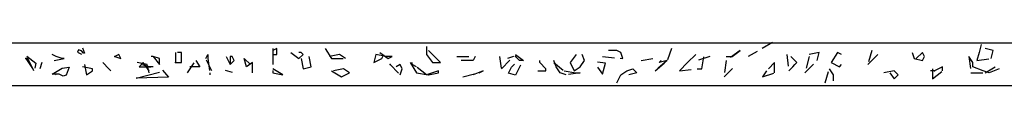
# Model space of a CAD drawing. Extents: x -1765 to -1011, y 1108 to 1543.
# Drawn here: x -1596 to -1555, y 1182 to 1184 of the extents above; entities that cross this region are included whole.
import ezdxf

# ---------------------------------------------------------------- set-up
doc = ezdxf.new("R2010")
doc.units = 0
doc.header["$MEASUREMENT"] = 0
doc.linetypes.add('DASHED', pattern=[0.75, 0.5, -0.25])
doc.layers.add('1', color=7, linetype='CONTINUOUS')

msp = doc.modelspace()

# ---------------------------------------------------------------- linework, layer by layer
at = {"layer": '1', "color": 4, "linetype": 'CONTINUOUS'}
for p, q in [((-1618.642, 1183.574), (-1537.042, 1183.574)), ((-1595.845, 1183.017), (-1595.462, 1182.719)), ((-1593.674, 1183.273), (-1593.717, 1183.187)), ((-1593.717, 1183.187), (-1593.546, 1183.102)), ((-1593.546, 1183.23), (-1593.674, 1183.273)), ((-1593.461, 1183.145), (-1593.546, 1183.23)), ((-1593.504, 1183.358), (-1593.419, 1183.145)), ((-1593.419, 1183.145), (-1593.461, 1183.145)), ((-1595.462, 1182.719), (-1595.505, 1182.506)), ((-1575.454, 1182.549), (-1575.326, 1182.677)), ((-1575.071, 1182.634), (-1575.284, 1182.208)), ((-1571.495, 1182.719), (-1571.835, 1182.762)), ((-1571.622, 1182.251), (-1571.495, 1182.719)), ((-1594.781, 1182.251), (-1594.568, 1182.379)), ((-1594.483, 1182.251), (-1594.781, 1182.251)), ((-1594.568, 1182.379), (-1594.355, 1182.506)), ((-1594.313, 1182.166), (-1594.483, 1182.251)), ((-1594.355, 1182.506), (-1594.057, 1182.549)), ((-1594.185, 1182.208), (-1594.313, 1182.166)), ((-1594.057, 1182.549), (-1594.185, 1182.208)), ((-1591.247, 1182.081), (-1590.268, 1182.336)), ((-1590.141, 1182.421), (-1589.885, 1182.123)), ((-1587.501, 1182.421), (-1587.203, 1182.336)), ((-1575.582, 1182.293), (-1575.454, 1182.549)), ((-1575.284, 1182.208), (-1575.582, 1182.293)), ((-1571.835, 1182.549), (-1571.622, 1182.251)), ((-1618.642, 1181.774), (-1537.042, 1181.774)), ((-1589.885, 1182.123), (-1591.247, 1182.081))]:
    msp.add_line(p, q, dxfattribs=at)
at = {"layer": '1', "color": 4, "linetype": 'DASHED'}
for p, q in [((-1579.03, 1183.422), (-1579.03, 1183.081)), ((-1564.471, 1183.592), (-1565.492, 1182.996)), ((-1555.701, 1183.507), (-1555.786, 1183.166)), ((-1594.611, 1182.996), (-1594.781, 1183.081)), ((-1594.355, 1182.911), (-1594.611, 1182.996)), ((-1591.971, 1183.081), (-1592.142, 1182.996)), ((-1592.142, 1182.996), (-1591.886, 1182.911)), ((-1591.886, 1182.911), (-1591.971, 1183.081)), ((-1590.524, 1182.996), (-1590.609, 1182.996)), ((-1590.524, 1182.996), (-1590.268, 1182.655)), ((-1590.268, 1182.911), (-1590.524, 1182.996)), ((-1589.587, 1183.166), (-1589.587, 1182.74)), ((-1589.332, 1183.166), (-1589.502, 1183.166)), ((-1589.332, 1182.74), (-1589.332, 1183.166)), ((-1588.31, 1182.911), (-1588.225, 1183.081)), ((-1588.225, 1183.081), (-1588.225, 1182.911)), ((-1587.459, 1182.996), (-1587.289, 1182.655)), ((-1587.204, 1182.996), (-1587.289, 1182.996)), ((-1587.289, 1182.996), (-1587.289, 1182.655)), ((-1587.118, 1182.826), (-1587.204, 1182.996)), ((-1585.501, 1183.336), (-1585.501, 1183.081)), ((-1585.33, 1183.336), (-1585.501, 1183.251)), ((-1585.501, 1183.251), (-1585.501, 1183.166)), ((-1585.501, 1183.166), (-1585.501, 1182.315)), ((-1585.501, 1183.081), (-1585.33, 1183.081)), ((-1585.33, 1183.081), (-1585.33, 1183.336)), ((-1584.734, 1183.166), (-1584.394, 1182.911)), ((-1584.309, 1183.166), (-1584.394, 1183.166)), ((-1584.394, 1182.911), (-1584.224, 1183.081)), ((-1584.224, 1183.081), (-1584.309, 1183.166)), ((-1583.883, 1182.57), (-1583.968, 1182.996)), ((-1583.287, 1183.336), (-1583.032, 1182.911)), ((-1582.691, 1183.081), (-1583.117, 1182.996)), ((-1582.436, 1182.911), (-1582.691, 1183.081)), ((-1581.158, 1183.081), (-1581.244, 1182.74)), ((-1580.733, 1182.996), (-1581.158, 1183.081)), ((-1580.988, 1183.166), (-1580.648, 1182.911)), ((-1580.903, 1182.911), (-1580.818, 1183.081)), ((-1580.477, 1182.996), (-1580.733, 1182.996)), ((-1580.648, 1182.911), (-1580.477, 1182.996)), ((-1579.03, 1183.081), (-1578.774, 1182.74)), ((-1578.86, 1183.166), (-1578.945, 1183.251)), ((-1578.604, 1182.911), (-1578.86, 1183.166)), ((-1577.753, 1182.996), (-1576.986, 1182.996)), ((-1576.986, 1182.996), (-1577.072, 1182.826)), ((-1575.965, 1182.996), (-1575.88, 1182.485)), ((-1575.88, 1182.485), (-1575.369, 1182.996)), ((-1575.369, 1182.996), (-1575.624, 1182.911)), ((-1575.284, 1183.081), (-1574.943, 1182.826)), ((-1575.113, 1182.826), (-1575.284, 1182.996)), ((-1572.729, 1183.081), (-1572.985, 1182.74)), ((-1572.389, 1182.826), (-1572.474, 1183.081)), ((-1571.623, 1182.996), (-1570.771, 1182.911)), ((-1571.027, 1183.251), (-1571.367, 1183.251)), ((-1570.856, 1183.166), (-1571.027, 1183.251)), ((-1570.771, 1182.911), (-1570.856, 1183.166)), ((-1568.728, 1183.336), (-1568.898, 1182.826)), ((-1567.706, 1183.081), (-1568.047, 1182.74)), ((-1567.11, 1182.996), (-1567.621, 1182.826)), ((-1567.451, 1182.485), (-1567.366, 1182.996)), ((-1565.833, 1183.251), (-1566.429, 1182.826)), ((-1566.429, 1182.996), (-1566.174, 1182.996)), ((-1566.174, 1182.996), (-1565.833, 1183.251)), ((-1563.875, 1183.081), (-1563.79, 1182.4)), ((-1563.449, 1182.74), (-1563.704, 1182.996)), ((-1562.938, 1182.996), (-1563.108, 1182.315)), ((-1562.512, 1183.166), (-1562.938, 1183.081)), ((-1562.598, 1182.826), (-1562.512, 1183.166)), ((-1561.746, 1183.166), (-1562.002, 1182.74)), ((-1561.576, 1183.081), (-1561.746, 1183.166)), ((-1560.299, 1183.251), (-1560.469, 1182.655)), ((-1560.214, 1182.911), (-1560.043, 1183.081)), ((-1558.596, 1183.166), (-1558.511, 1182.911)), ((-1558.17, 1183.166), (-1558.426, 1182.911)), ((-1558.085, 1182.996), (-1558.17, 1183.166)), ((-1558.17, 1182.826), (-1558.085, 1182.996)), ((-1556.042, 1182.74), (-1556.212, 1182.996)), ((-1556.212, 1182.996), (-1556.127, 1182.315)), ((-1555.786, 1183.166), (-1555.871, 1182.826)), ((-1555.19, 1183.251), (-1555.531, 1183.336)), ((-1555.275, 1182.911), (-1555.19, 1183.251)), ((-1595.888, 1182.911), (-1595.547, 1182.4)), ((-1595.803, 1182.911), (-1595.888, 1182.911)), ((-1595.718, 1182.74), (-1595.803, 1182.911)), ((-1595.547, 1182.4), (-1595.718, 1182.74)), ((-1595.207, 1182.74), (-1595.292, 1182.485)), ((-1594.696, 1182.826), (-1594.27, 1182.911)), ((-1594.27, 1182.911), (-1594.355, 1182.911)), ((-1593.419, 1182.655), (-1593.334, 1182.23)), ((-1592.652, 1182.74), (-1592.397, 1182.485)), ((-1590.779, 1182.655), (-1591.205, 1182.74)), ((-1590.95, 1182.74), (-1591.12, 1182.57)), ((-1590.694, 1182.57), (-1591.035, 1182.655)), ((-1590.694, 1182.4), (-1590.95, 1182.74)), ((-1590.694, 1182.315), (-1590.779, 1182.655)), ((-1590.268, 1182.655), (-1590.268, 1182.911)), ((-1589.587, 1182.74), (-1589.332, 1182.74)), ((-1589.077, 1182.315), (-1588.736, 1182.826)), ((-1588.736, 1182.826), (-1588.566, 1182.57)), ((-1588.055, 1182.4), (-1588.31, 1182.911)), ((-1588.225, 1182.911), (-1588.14, 1182.315)), ((-1587.289, 1182.655), (-1587.118, 1182.826)), ((-1586.608, 1182.57), (-1586.693, 1182.911)), ((-1586.693, 1182.911), (-1586.437, 1182.655)), ((-1586.352, 1182.74), (-1586.608, 1182.57)), ((-1586.352, 1182.315), (-1586.352, 1182.74)), ((-1584.309, 1182.911), (-1584.224, 1182.485)), ((-1583.032, 1182.911), (-1582.436, 1182.911)), ((-1581.244, 1182.74), (-1580.903, 1182.911)), ((-1580.562, 1182.655), (-1580.137, 1182.23)), ((-1580.137, 1182.655), (-1580.307, 1182.57)), ((-1580.052, 1182.485), (-1580.137, 1182.655)), ((-1579.711, 1182.74), (-1579.456, 1182.315)), ((-1579.626, 1182.655), (-1579.626, 1182.74)), ((-1579.456, 1182.57), (-1579.626, 1182.655)), ((-1578.774, 1182.74), (-1578.434, 1182.74)), ((-1578.434, 1182.74), (-1578.604, 1182.911)), ((-1577.072, 1182.826), (-1577.582, 1182.826)), ((-1574.943, 1182.826), (-1575.113, 1182.826)), ((-1574.262, 1182.74), (-1574.262, 1182.826)), ((-1574.006, 1182.485), (-1574.262, 1182.74)), ((-1573.581, 1182.57), (-1573.666, 1182.826)), ((-1573.666, 1182.74), (-1573.24, 1182.4)), ((-1572.985, 1182.74), (-1572.814, 1182.4)), ((-1572.559, 1182.57), (-1572.389, 1182.826)), ((-1570.005, 1182.826), (-1569.494, 1182.911)), ((-1568.898, 1182.826), (-1569.409, 1182.4)), ((-1569.409, 1182.4), (-1568.898, 1182.826)), ((-1568.898, 1182.826), (-1569.239, 1182.74)), ((-1569.239, 1182.74), (-1569.153, 1182.826)), ((-1568.047, 1182.74), (-1568.387, 1182.4)), ((-1566.429, 1182.826), (-1566.514, 1182.144)), ((-1566.514, 1182.144), (-1566.003, 1182.655)), ((-1564.386, 1182.74), (-1564.641, 1182.485)), ((-1564.386, 1182.315), (-1564.386, 1182.74)), ((-1563.619, 1182.57), (-1563.534, 1182.655)), ((-1563.534, 1182.655), (-1563.449, 1182.74)), ((-1563.108, 1182.315), (-1562.598, 1182.826)), ((-1562.002, 1182.74), (-1561.661, 1182.57)), ((-1561.661, 1182.57), (-1561.576, 1182.655)), ((-1560.469, 1182.655), (-1560.214, 1182.911)), ((-1558.511, 1182.911), (-1558.17, 1182.826)), ((-1556.042, 1182.57), (-1556.042, 1182.74)), ((-1555.871, 1182.826), (-1555.275, 1182.911)), ((-1594.611, 1182.23), (-1594.696, 1182.315)), ((-1593.078, 1182.485), (-1593.504, 1182.57)), ((-1593.334, 1182.23), (-1593.078, 1182.4)), ((-1593.078, 1182.4), (-1593.078, 1182.485)), ((-1592.397, 1182.485), (-1592.312, 1182.4)), ((-1591.12, 1182.57), (-1590.524, 1182.57)), ((-1590.524, 1182.57), (-1590.694, 1182.57)), ((-1588.736, 1182.57), (-1588.991, 1182.57)), ((-1588.566, 1182.57), (-1588.736, 1182.57)), ((-1588.14, 1182.315), (-1588.14, 1182.23)), ((-1585.075, 1182.23), (-1585.501, 1182.485)), ((-1585.501, 1182.315), (-1585.075, 1182.23)), ((-1584.224, 1182.485), (-1583.883, 1182.57)), ((-1583.032, 1182.4), (-1582.606, 1182.144)), ((-1582.521, 1182.485), (-1582.946, 1182.4)), ((-1582.606, 1182.144), (-1582.265, 1182.315)), ((-1582.265, 1182.315), (-1582.521, 1182.485)), ((-1580.137, 1182.23), (-1580.052, 1182.485)), ((-1579.03, 1182.23), (-1579.456, 1182.57)), ((-1579.456, 1182.315), (-1578.945, 1182.23)), ((-1578.519, 1182.4), (-1579.03, 1182.23)), ((-1578.945, 1182.23), (-1578.519, 1182.315)), ((-1578.519, 1182.315), (-1578.519, 1182.4)), ((-1577.497, 1182.144), (-1576.816, 1182.315)), ((-1576.646, 1182.4), (-1577.072, 1182.23)), ((-1576.816, 1182.315), (-1576.646, 1182.4)), ((-1574.347, 1182.4), (-1574.006, 1182.4)), ((-1574.006, 1182.4), (-1574.006, 1182.485)), ((-1573.41, 1182.315), (-1573.581, 1182.57)), ((-1573.155, 1182.23), (-1573.41, 1182.315)), ((-1573.24, 1182.4), (-1572.729, 1182.315)), ((-1572.559, 1182.315), (-1573.155, 1182.23)), ((-1572.814, 1182.4), (-1572.559, 1182.57)), ((-1572.729, 1182.315), (-1572.559, 1182.315)), ((-1571.027, 1181.889), (-1570.856, 1182.23)), ((-1570.856, 1182.23), (-1570.601, 1182.4)), ((-1570.601, 1182.4), (-1570.345, 1182.485)), ((-1570.175, 1182.315), (-1570.516, 1182.23)), ((-1570.345, 1182.485), (-1570.175, 1182.315)), ((-1568.387, 1182.4), (-1567.621, 1182.485)), ((-1567.621, 1182.485), (-1567.451, 1182.485)), ((-1564.726, 1182.4), (-1564.896, 1182.144)), ((-1564.896, 1182.144), (-1564.386, 1182.315)), ((-1563.79, 1182.4), (-1563.619, 1182.57)), ((-1562.257, 1181.889), (-1562.087, 1182.485)), ((-1562.087, 1182.485), (-1561.916, 1182.23)), ((-1561.916, 1182.23), (-1561.916, 1181.974)), ((-1559.362, 1182.4), (-1559.788, 1182.315)), ((-1559.533, 1182.315), (-1559.362, 1182.059)), ((-1559.192, 1182.23), (-1559.362, 1182.4)), ((-1559.362, 1182.059), (-1559.192, 1182.23)), ((-1557.659, 1182.4), (-1557.83, 1182.4)), ((-1557.745, 1182.485), (-1557.745, 1182.059)), ((-1557.745, 1182.059), (-1557.319, 1182.4)), ((-1557.319, 1182.57), (-1557.659, 1182.4)), ((-1557.319, 1182.4), (-1557.319, 1182.57)), ((-1556.127, 1182.315), (-1555.531, 1182.315)), ((-1555.616, 1182.4), (-1556.042, 1182.57)), ((-1555.361, 1182.315), (-1555.616, 1182.4)), ((-1555.531, 1182.315), (-1555.105, 1182.57)), ((-1554.935, 1182.485), (-1555.361, 1182.315))]:
    msp.add_line(p, q, dxfattribs=at)
for p in [(-1592.142, 1182.996), (-1575.284, 1182.996), (-1595.888, 1182.911), (-1589.587, 1182.74), (-1580.562, 1182.655), (-1557.659, 1182.4)]:
    msp.add_point(p, dxfattribs=at)

doc.saveas('drawing.dxf')
